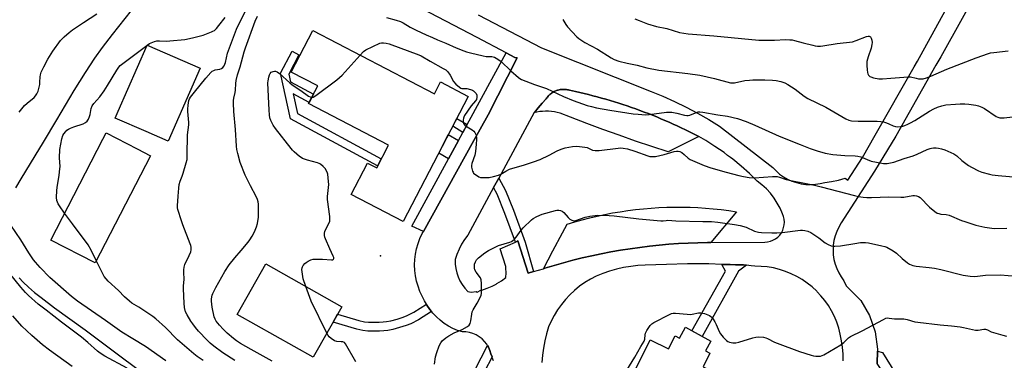
# Model space of a CAD drawing. Units: inches. Extents: x 1225766 to 1231766, y 521456 to 525457.
# Drawn here: x 1227873 to 1228355, y 523382 to 523550 of the extents above; entities that cross this region are included whole.
import ezdxf

# ---------------------------------------------------------------- set-up
doc = ezdxf.new("R2010")
doc.units = ezdxf.units.IN
doc.header["$MEASUREMENT"] = 0
for name, color, linetype in [('BLDG-Footprint', 5, 'Continuous'), ('ELEV-Spot Elevation', 7, 'Continuous'), ('NTRL-Farm Land', 3, 'Continuous'), ('TRANS-Non Street Sidewalk', 7, 'Continuous'), ('TRANS-Parking Lot', 4, 'Continuous'), ('TRANS-Road', 130, 'Continuous'), ('TRANS-Street Sidewalk', 7, 'Continuous'), ('Undefined', 1, 'Continuous')]:
    doc.layers.add(name, color=color, linetype=linetype)

msp = doc.modelspace()

# ---------------------------------------------------------------- linework, layer by layer
at = {"layer": 'BLDG-Footprint'}
for points, elevation in [([(1228016.27, 523544.21), (1228075.76, 523513.22), (1228078.78, 523519.01), (1228092.35, 523511.94), (1228060.39, 523450.61), (1228035.02, 523463.83), (1228043.05, 523479.25), (1228047.5, 523476.94), (1228053.27, 523488.01), (1228014.16, 523508.39), (1228018.68, 523517.07), (1228005.66, 523523.85)], 402.86), ([(1227961.03, 523525.7), (1227945.44, 523489.95), (1227934.54, 523494.7), (1227919.45, 523501.29), (1227920.9, 523504.61), (1227935.04, 523537.04)], 397.6), ([(1227936.69, 523482.85), (1227909.56, 523430.28), (1227887.87, 523441.47), (1227913.39, 523490.94), (1227914.99, 523494.04), (1227930.25, 523486.17)], 397.4), ([(1228030.41, 523408.77), (1228016.47, 523384.01), (1227979.23, 523404.97), (1227993.17, 523429.73)], 402.27), ([(1228198.79, 523398.73), (1228211.13, 523391.9), (1228208.48, 523387.11), (1228210.75, 523385.98), (1228207.44, 523379.3), (1228214.61, 523375.74), (1228208.53, 523363.48), (1228232.28, 523351.7), (1228221.67, 523330.32), (1228181.81, 523350.09), (1228180.04, 523346.51), (1228165.74, 523353.6), (1228168.55, 523359.26), (1228165.61, 523360.72), (1228181.43, 523392.61), (1228190.48, 523388.13), (1228193.62, 523394.48), (1228195.83, 523393.39)], 406.7)]:
    msp.add_lwpolyline(points, close=True, dxfattribs=dict(at, elevation=elevation))
at = {"layer": 'ELEV-Spot Elevation'}
msp.add_point((1228049.29, 523433.78, 402.89), dxfattribs=at)
at = {"layer": 'NTRL-Farm Land'}
for points in [[(1227933.4, 523562.11), (1227917.89, 523542.2), (1227913.09, 523535.83), (1227909.37, 523530.68), (1227904.67, 523523.62), (1227899.21, 523514.85), (1227890.65, 523500.48), (1227884.18, 523489.51), (1227880.14, 523482.82), (1227873.16, 523471.48), (1227870.65, 523467.12)], [(1227872.44, 523422.87), (1227874.38, 523420.83), (1227877.03, 523418.32), (1227879.97, 523415.78), (1227883.12, 523413.22), (1227889.78, 523408.16), (1227904.67, 523397.39), (1227923.64, 523383.2), (1227936.16, 523373.96)]]:
    msp.add_lwpolyline(points, dxfattribs=at)
at = {"layer": 'TRANS-Non Street Sidewalk'}
for points in [[(1228005.26, 523519.03), (1228016.58, 523513.04), (1228014.45, 523508.94), (1228006.57, 523513.11), (1228008.71, 523503.46), (1228049.75, 523481.26), (1228047.98, 523477.86), (1228005.36, 523500.93), (1228000.38, 523523.38), (1228006.08, 523534.03), (1228009.45, 523532.23), (1228004.42, 523522.82)], [(1228091.82, 523498.06), (1228089.75, 523494.26), (1228084.72, 523497.29), (1228086.72, 523501.13)], [(1228087.58, 523490.28), (1228082.72, 523481.35), (1228077.87, 523484.15), (1228082.57, 523493.17)], [(1228124.33, 523426.02), (1228121.76, 523425.29), (1228116.7, 523441.05), (1228115.47, 523440.5), (1228110.33, 523454.48), (1228106.55, 523463.9), (1228104.77, 523467.17), (1228107.31, 523471.86), (1228110.6, 523465.81), (1228114.51, 523456.08), (1228120.23, 523440.5)], [(1228228.68, 523429.18), (1228224.78, 523426.19), (1228206.92, 523394.23), (1228201.91, 523397), (1228218.28, 523426.28), (1228216.56, 523429.55), (1228220.55, 523429.43), (1228223.28, 523429.29), (1228227.24, 523429.37)], [(1228074.35, 523406.39), (1228067.91, 523402.39), (1228064.22, 523400.43), (1228061.99, 523399.55), (1228058.71, 523398.52), (1228055.35, 523397.66), (1228052.94, 523397.18), (1228051.07, 523396.96), (1228048.88, 523396.84), (1228046.07, 523396.79), (1228043.21, 523396.85), (1228040.79, 523397.13), (1228037.72, 523397.81), (1228026.19, 523401.27), (1228028.38, 523405.17), (1228038.83, 523402.03), (1228041.52, 523401.44), (1228043.51, 523401.21), (1228046.07, 523401.15), (1228048.72, 523401.2), (1228050.7, 523401.32), (1228052.26, 523401.5), (1228054.38, 523401.92), (1228057.51, 523402.72), (1228060.53, 523403.67), (1228062.38, 523404.4), (1228065.73, 523406.18), (1228071.83, 523409.96), (1228072.09, 523409.51), (1228073.48, 523407.46)], [(1228104.02, 523384.2), (1228096.6, 523369.84), (1228090.88, 523358.65), (1228092.51, 523357.86), (1228089.24, 523351.12), (1228083.42, 523353.94), (1228092.6, 523371.9), (1228101.8, 523389.71), (1228102.28, 523388.88), (1228102.95, 523387.28), (1228103.41, 523385.59)]]:
    msp.add_lwpolyline(points, close=True, dxfattribs=at)
at = {"layer": 'TRANS-Parking Lot'}
for points in [[(1228205.28, 523492.2), (1228190.31, 523484.65), (1228182.27, 523487.31), (1228174.26, 523490.04), (1228166.28, 523492.85), (1228158.32, 523495.73), (1228150.4, 523498.69), (1228142.5, 523501.73), (1228137.36, 523503.75), (1228135.95, 523504.09), (1228134.53, 523504.35), (1228133.1, 523504.53), (1228131.66, 523504.63), (1228130.21, 523504.65), (1228128.77, 523504.59), (1228127.33, 523504.45), (1228125.9, 523504.24), (1228124.7, 523503.99), (1228124.72, 523504.02), (1228126.57, 523506.3), (1228126.6, 523506.33), (1228128.51, 523508.56), (1228128.53, 523508.59), (1228130.51, 523510.77), (1228130.53, 523510.8), (1228130.86, 523511.25), (1228131.13, 523511.61), (1228131.42, 523511.95), (1228131.72, 523512.28), (1228132.05, 523512.6), (1228132.37, 523512.9), (1228132.72, 523513.18), (1228133.16, 523513.53), (1228133.59, 523513.8), (1228133.96, 523514.03), (1228134.36, 523514.24), (1228134.76, 523514.45), (1228135.18, 523514.62), (1228135.59, 523514.78), (1228136.02, 523514.92), (1228136.45, 523515.05), (1228136.89, 523515.14), (1228137.33, 523515.23), (1228137.77, 523515.29), (1228138.22, 523515.34), (1228138.67, 523515.36), (1228139.11, 523515.37), (1228139.56, 523515.35), (1228140.06, 523515.31), (1228140.55, 523515.24), (1228140.99, 523515.17), (1228141.42, 523515.06), (1228141.9, 523514.94), (1228144.81, 523514.31), (1228146.96, 523513.82), (1228149.09, 523513.32), (1228151.24, 523512.8), (1228153.37, 523512.25), (1228155.49, 523511.7), (1228157.62, 523511.11), (1228159.73, 523510.51), (1228161.84, 523509.89), (1228163.95, 523509.25), (1228166.05, 523508.59), (1228168.14, 523507.92), (1228170.23, 523507.22), (1228172.3, 523506.51), (1228174.39, 523505.77), (1228176.45, 523505.03), (1228178.5, 523504.25), (1228180.57, 523503.46), (1228182.6, 523502.65), (1228184.64, 523501.83), (1228186.68, 523500.98), (1228188.69, 523500.12), (1228190.72, 523499.23), (1228192.72, 523498.34), (1228194.72, 523497.41), (1228196.7, 523496.48), (1228198.69, 523495.52), (1228200.67, 523494.55), (1228202.62, 523493.56)], [(1228211.16, 523440.3), (1228209.58, 523440.29), (1228204.81, 523440.18), (1228200.04, 523439.99), (1228195.28, 523439.72), (1228190.53, 523439.37), (1228185.78, 523438.94), (1228181.04, 523438.43), (1228176.31, 523437.85), (1228171.58, 523437.18), (1228166.87, 523436.44), (1228162.18, 523435.61), (1228157.5, 523434.71), (1228152.83, 523433.72), (1228148.18, 523432.67), (1228143.55, 523431.53), (1228138.94, 523430.31), (1228134.35, 523429.02), (1228129.78, 523427.65), (1228129.18, 523427.39), (1228133.79, 523436.19), (1228138.48, 523444.95), (1228140.83, 523449.28), (1228144.48, 523450.38), (1228148.15, 523451.41), (1228151.84, 523452.36), (1228155.55, 523453.23), (1228159.28, 523454.02), (1228163.02, 523454.74), (1228166.78, 523455.37), (1228170.55, 523455.93), (1228174.33, 523456.4), (1228178.13, 523456.8), (1228181.92, 523457.12), (1228185.73, 523457.36), (1228189.54, 523457.52), (1228193.35, 523457.6), (1228197.16, 523457.6), (1228200.97, 523457.52), (1228204.78, 523457.35), (1228208.58, 523457.11), (1228212.38, 523456.79), (1228216.17, 523456.39), (1228219.95, 523455.91), (1228223.73, 523455.35)]]:
    msp.add_lwpolyline(points, close=True, dxfattribs=at)
at = {"layer": 'TRANS-Road'}
for points in [[(1228355.16, 523587.95, 0), (1228323.75, 523531.37, 0), (1228321.43, 523527.18, 0), (1228301.7, 523492.38, 0), (1228291.36, 523475.28, 0), (1228275.02, 523449.85, 0), (1228273.82, 523447.85, 0), (1228272.82, 523445.73, 0), (1228272.04, 523443.53, 0), (1228271.47, 523441.26, 0), (1228271.13, 523438.95, 0), (1228271.01, 523436.62, 0), (1228271.12, 523434.28, 0), (1228271.46, 523431.97, 0), (1228272.02, 523429.7, 0), (1228272.8, 523427.5, 0), (1228273.79, 523425.38, 0), (1228274.98, 523423.37, 0), (1228276.36, 523421.49, 0), (1228276.64, 523420.7, 0), (1228277.58, 523418.93, 0), (1228284.64, 523411.88, 0), (1228288.84, 523404.45, 0), (1228291.61, 523396.38, 0), (1228292.85, 523387.93, 0), (1228292.81, 523387.04, 0), (1228292.57, 523380.98, 0)], [(1228104.64, 523382.23, 0), (1228104.12, 523383.95, 0), (1228104.02, 523384.2, 0), (1228103.41, 523385.59, 0), (1228102.95, 523387.28, 0), (1228102.28, 523388.88, 0), (1228101.8, 523389.71, 0), (1228101.4, 523390.39, 0), (1228100.35, 523391.78, 0), (1228099.12, 523393.02, 0), (1228097.74, 523394.08, 0), (1228096.24, 523394.97, 0), (1228094.63, 523395.65, 0), (1228092.96, 523396.13, 0), (1228091.23, 523396.38, 0), (1228089.49, 523396.41, 0), (1228087.14, 523397.19, 0), (1228084.86, 523398.15, 0), (1228082.67, 523399.3, 0), (1228080.58, 523400.62, 0), (1228078.6, 523402.11, 0), (1228076.75, 523403.75, 0), (1228075.04, 523405.54, 0), (1228074.35, 523406.39, 0), (1228073.48, 523407.46, 0), (1228072.09, 523409.51, 0), (1228071.83, 523409.96, 0), (1228070.86, 523411.66, 0), (1228069.81, 523413.9, 0), (1228068.68, 523416.31, 0), (1228067.74, 523418.79, 0), (1228067, 523421.35, 0), (1228066.63, 523423.18, 0), (1228066.48, 523423.96, 0), (1228066.15, 523426.6, 0), (1228066.05, 523429.26, 0), (1228066.15, 523431.92, 0), (1228066.48, 523434.56, 0), (1228067, 523437.17, 0), (1228067.74, 523439.72, 0), (1228068.68, 523442.21, 0), (1228069.81, 523444.62, 0), (1228070.35, 523445.58, 0), (1228095.06, 523490.25, 0), (1228102.03, 523502.84, 0), (1228116.33, 523530.83, 0), (1228115.15, 523531.05, 0), (1228110.99, 523533.24, 0), (1228096.73, 523540.72, 0), (1228027.57, 523577.02, 0)], [(1228097.16, 523551.91, 0), (1228128.26, 523535.74, 0), (1228181.88, 523514.34, 0), (1228187.7, 523511.97, 0), (1228193.44, 523509.4, 0), (1228199.09, 523506.65, 0), (1228204.66, 523503.72, 0), (1228210.12, 523500.6, 0), (1228215.48, 523497.32, 0), (1228241.48, 523477.06, 0), (1228243.09, 523475.37, 0), (1228244.86, 523473.84, 0), (1228246.76, 523472.49, 0), (1228248.78, 523471.33, 0), (1228250.91, 523470.36, 0), (1228253.13, 523469.61, 0), (1228255.4, 523469.07, 0), (1228257.71, 523468.76, 0), (1228260.05, 523468.66, 0), (1228262.38, 523468.8, 0), (1228264.69, 523469.15, 0), (1228266.95, 523469.73, 0), (1228270.31, 523470.2, 0), (1228273.64, 523470.88, 0), (1228276.92, 523471.77, 0), (1228278.3, 523470.85, 0), (1228285.43, 523482.01, 0), (1228291.67, 523492.94, 0), (1228310.74, 523526.36, 0), (1228312.35, 523529.19, 0), (1228331.34, 523563.81, 0)], [(1228276.03, 523382.3, 0), (1228275.98, 523385.58, 0), (1228275.72, 523388.86, 0), (1228275.24, 523392.1, 0), (1228274.56, 523395.32, 0), (1228273.81, 523398.27, 0), (1228272.85, 523401.16, 0), (1228271.68, 523403.98, 0), (1228270.31, 523406.7, 0), (1228268.75, 523409.32, 0), (1228267.01, 523411.81, 0), (1228265.09, 523414.18, 0), (1228263.28, 523416.11, 0), (1228263, 523416.4, 0), (1228260.76, 523418.47, 0), (1228258.38, 523420.37, 0), (1228255.87, 523422.09, 0), (1228253.23, 523423.62, 0), (1228250.5, 523424.97, 0), (1228247.68, 523426.11, 0), (1228244.77, 523427.04, 0), (1228241.82, 523427.77, 0), (1228238.81, 523428.28, 0), (1228235.78, 523428.57, 0), (1228232.73, 523428.64, 0), (1228230.93, 523428.88, 0), (1228228.68, 523429.18, 0), (1228227.24, 523429.37, 0), (1228223.28, 523429.29, 0), (1228220.55, 523429.43, 0), (1228216.56, 523429.55, 0), (1228210.16, 523429.73, 0), (1228199.77, 523429.77, 0), (1228189.38, 523429.55, 0), (1228179, 523429.09, 0), (1228175.46, 523428.93, 0), (1228171.94, 523428.57, 0), (1228168.45, 523428.01, 0), (1228164.99, 523427.25, 0), (1228161.58, 523426.29, 0), (1228158.23, 523425.14, 0), (1228154.96, 523423.79, 0), (1228152.16, 523422.3, 0), (1228149.47, 523420.63, 0), (1228146.89, 523418.78, 0), (1228144.45, 523416.76, 0), (1228142.14, 523414.59, 0), (1228139.98, 523412.27, 0), (1228137.98, 523409.81, 0), (1228136.14, 523407.23, 0), (1228134.48, 523404.53, 0), (1228133, 523401.72, 0), (1228131.72, 523398.83, 0), (1228130.65, 523395.44, 0), (1228129.79, 523391.99, 0), (1228129.13, 523388.5, 0), (1228128.67, 523384.98, 0), (1228128.42, 523381.44, 0)]]:
    msp.add_polyline3d(points, dxfattribs=at)
msp.add_polyline3d([(1228205.28, 523492.2, 0), (1228202.62, 523493.56, 0), (1228200.67, 523494.55, 0), (1228198.69, 523495.52, 0), (1228196.7, 523496.48, 0), (1228194.72, 523497.41, 0), (1228192.72, 523498.34, 0), (1228190.72, 523499.23, 0), (1228188.69, 523500.12, 0), (1228186.68, 523500.98, 0), (1228184.64, 523501.83, 0), (1228182.6, 523502.65, 0), (1228180.57, 523503.46, 0), (1228178.5, 523504.25, 0), (1228176.45, 523505.03, 0), (1228174.39, 523505.77, 0), (1228172.3, 523506.51, 0), (1228170.23, 523507.22, 0), (1228168.14, 523507.92, 0), (1228166.05, 523508.59, 0), (1228163.95, 523509.25, 0), (1228161.84, 523509.89, 0), (1228159.73, 523510.51, 0), (1228157.62, 523511.11, 0), (1228155.49, 523511.7, 0), (1228153.37, 523512.25, 0), (1228151.24, 523512.8, 0), (1228149.09, 523513.32, 0), (1228146.96, 523513.82, 0), (1228144.81, 523514.31, 0), (1228141.9, 523514.94, 0), (1228141.42, 523515.06, 0), (1228140.99, 523515.17, 0), (1228140.55, 523515.24, 0), (1228140.06, 523515.31, 0), (1228139.56, 523515.35, 0), (1228139.11, 523515.37, 0), (1228138.67, 523515.36, 0), (1228138.22, 523515.34, 0), (1228137.77, 523515.29, 0), (1228137.33, 523515.23, 0), (1228136.89, 523515.14, 0), (1228136.45, 523515.05, 0), (1228136.02, 523514.92, 0), (1228135.59, 523514.78, 0), (1228135.18, 523514.62, 0), (1228134.76, 523514.45, 0), (1228134.36, 523514.24, 0), (1228133.96, 523514.03, 0), (1228133.59, 523513.8, 0), (1228133.16, 523513.53, 0), (1228132.72, 523513.18, 0), (1228132.37, 523512.9, 0), (1228132.05, 523512.6, 0), (1228131.72, 523512.28, 0), (1228131.42, 523511.95, 0), (1228131.13, 523511.61, 0), (1228130.86, 523511.25, 0), (1228130.53, 523510.8, 0), (1228130.51, 523510.77, 0), (1228128.53, 523508.59, 0), (1228128.51, 523508.56, 0), (1228126.6, 523506.33, 0), (1228126.57, 523506.3, 0), (1228124.72, 523504.02, 0), (1228124.7, 523503.99, 0), (1228107.31, 523471.86, 0), (1228104.77, 523467.17, 0), (1228092.19, 523443.93, 0), (1228090.56, 523441.73, 0), (1228089.12, 523439.41, 0), (1228087.87, 523436.98, 0), (1228086.82, 523434.45, 0), (1228085.98, 523431.85, 0), (1228086, 523429.7, 0), (1228086.25, 523427.57, 0), (1228086.71, 523425.47, 0), (1228087.39, 523423.44, 0), (1228088.28, 523421.49, 0), (1228089.36, 523419.63, 0), (1228090.64, 523417.9, 0), (1228092.08, 523416.31, 0), (1228093.81, 523415.87, 0), (1228096.28, 523416.28, 0), (1228096.65, 523415.95, 0), (1228098.47, 523416.82, 0), (1228099.04, 523416.96, 0), (1228101.58, 523417.81, 0), (1228104.04, 523418.85, 0), (1228106.02, 523419.88, 0), (1228106.42, 523420.09, 0), (1228108.68, 523421.51, 0), (1228110.83, 523423.1, 0), (1228110.95, 523425.39, 0), (1228110.82, 523427.68, 0), (1228110.72, 523428.51, 0), (1228107.96, 523437.14, 0), (1228115.47, 523440.5, 0), (1228116.7, 523441.05, 0), (1228121.76, 523425.29, 0), (1228124.33, 523426.02, 0), (1228129.18, 523427.39, 0), (1228129.78, 523427.65, 0), (1228134.35, 523429.02, 0), (1228138.94, 523430.31, 0), (1228143.55, 523431.53, 0), (1228148.18, 523432.67, 0), (1228152.83, 523433.72, 0), (1228157.5, 523434.71, 0), (1228162.18, 523435.61, 0), (1228166.87, 523436.44, 0), (1228171.58, 523437.18, 0), (1228176.31, 523437.85, 0), (1228181.04, 523438.43, 0), (1228185.78, 523438.94, 0), (1228190.53, 523439.37, 0), (1228195.28, 523439.72, 0), (1228200.04, 523439.99, 0), (1228204.81, 523440.18, 0), (1228209.58, 523440.29, 0), (1228211.16, 523440.3, 0), (1228237.57, 523440.48, 0), (1228238.95, 523440.58, 0), (1228240.31, 523440.88, 0), (1228241.61, 523441.38, 0), (1228242.83, 523442.06, 0), (1228243.93, 523442.9, 0), (1228244.9, 523443.89, 0), (1228245.72, 523445.02, 0), (1228246.37, 523446.25, 0), (1228246.83, 523447.56, 0), (1228247.1, 523448.93, 0), (1228247.17, 523450.31, 0), (1228247.04, 523451.7, 0), (1228246.72, 523453.05, 0), (1228246.2, 523454.34, 0), (1228245.06, 523457.03, 0), (1228243.7, 523459.62, 0), (1228242.12, 523462.07, 0), (1228240.34, 523464.38, 0), (1228238.36, 523466.53, 0), (1228236.2, 523468.5, 0), (1228233.88, 523470.28, 0), (1228230.05, 523474.05, 0), (1228226.05, 523477.65, 0), (1228221.9, 523481.08, 0), (1228220.82, 523481.91, 0), (1228219.36, 523483.01, 0), (1228217.62, 523484.33, 0), (1228213.19, 523487.4, 0), (1228208.64, 523490.27, 0)], close=True, dxfattribs=at)
at = {"layer": 'TRANS-Street Sidewalk'}
msp.add_lwpolyline([(1228070.35, 523445.58), (1228064.73, 523448.33), (1228082.72, 523481.35), (1228087.58, 523490.28), (1228089.75, 523494.26), (1228091.82, 523498.06), (1228110.99, 523533.24), (1228115.15, 523531.05), (1228116.33, 523530.83), (1228102.03, 523502.84), (1228095.06, 523490.25)], close=True, dxfattribs=at)
msp.add_polyline3d([(1228357.87, 523325.48, 0), (1228334.06, 523338.13, 0), (1228316.68, 523349.98, 0), (1228313.74, 523352.36, 0), (1228310.98, 523354.94, 0), (1228308.41, 523357.71, 0), (1228306.04, 523360.66, 0), (1228303.89, 523363.76, 0), (1228301.96, 523367.01, 0), (1228292.57, 523380.98, 0), (1228292.81, 523387.04, 0), (1228295.17, 523386.34, 0), (1228306.73, 523367.93, 0), (1228315.19, 523357.46, 0), (1228327.96, 523347.74, 0), (1228351.95, 523334.05, 0), (1228389.11, 523316.62, 0)], dxfattribs=at)
at = {"layer": 'Undefined'}
msp.add_line((1227935, 523536.94, 396), (1227935.09, 523537.02, 396), dxfattribs=at)
for points, elevation in [([(1227978.07, 523382.39), (1227972.13, 523386.23), (1227967.73, 523389.4), (1227965.93, 523390.87), (1227964.4, 523392.34), (1227960.29, 523396.79), (1227958.81, 523398.52), (1227957.44, 523400.3), (1227956.5, 523401.75), (1227954.66, 523404.77), (1227953.94, 523406.32), (1227953.33, 523408.46), (1227953.14, 523410.48), (1227952.9, 523417.52), (1227952.93, 523418.96), (1227953.18, 523422.16), (1227953, 523425.74), (1227953, 523426.93), (1227953.2, 523428.1), (1227953.61, 523429.53), (1227955.67, 523433.83), (1227956.41, 523435.66), (1227956.62, 523436.7), (1227956.66, 523438.01), (1227956.5, 523438.84), (1227956.22, 523439.69), (1227952.53, 523448.87), (1227951.82, 523450.83), (1227950.13, 523456.47), (1227949.97, 523457.32), (1227949.93, 523458.18), (1227950.3, 523462.91), (1227950.52, 523466.99), (1227950.77, 523468.7), (1227951.22, 523470.36), (1227952.25, 523472.86), (1227952.72, 523474.25), (1227954.26, 523479.31), (1227954.64, 523481.01), (1227954.74, 523483.03), (1227954.9, 523493.03), (1227955.42, 523497.94), (1227955.48, 523499.1), (1227955.39, 523500.86), (1227955, 523504.43), (1227954.94, 523505.61), (1227955.12, 523507.64), (1227955.49, 523509.92), (1227955.74, 523510.73), (1227956.29, 523511.6), (1227958.29, 523513.91), (1227963.78, 523520.89), (1227966.32, 523523.69), (1227966.95, 523524.26), (1227967.66, 523524.68), (1227968.45, 523524.91), (1227970.67, 523525.33), (1227971.55, 523525.64), (1227972.16, 523526.1), (1227972.8, 523526.92), (1227973.4, 523528.55), (1227974.44, 523533.08), (1227978.85, 523544.89), (1227979.95, 523547.42), (1227985.05, 523557.35)], 398), ([(1227872.32, 523504.2), (1227875.06, 523507.46), (1227876.27, 523508.58), (1227879.7, 523511.38), (1227880.47, 523512.23), (1227881.12, 523513.16), (1227881.66, 523514.52), (1227882.45, 523517.71), (1227882.59, 523518.89), (1227882.65, 523521.56), (1227882.78, 523522.42), (1227883.24, 523523.77), (1227884.4, 523526.4), (1227886.47, 523530.12), (1227888.95, 523534.08), (1227892.66, 523539.3), (1227893.54, 523540.3), (1227894.41, 523541.12), (1227896.91, 523543.25), (1227898.57, 523544.49), (1227903.91, 523548.19), (1227910.43, 523552.42)], 394), ([(1227935.09, 523537.02), (1227936.22, 523537.8), (1227936.99, 523538.2), (1227938.63, 523538.83), (1227939.76, 523539.11), (1227941.18, 523539.17), (1227944.74, 523539.03), (1227946.16, 523539.1), (1227953.53, 523539.88), (1227957.29, 523540.57), (1227960.62, 523541.42), (1227962.51, 523541.99), (1227966.53, 523543.5), (1227967.31, 523543.86), (1227968.02, 523544.31), (1227969.1, 523545.26), (1227970.24, 523546.63), (1227973.25, 523550.54)], 396), ([(1227996.25, 523382.15), (1227986.03, 523387.75), (1227980.79, 523390.81), (1227978.9, 523392.03), (1227977.39, 523393.15), (1227974.31, 523395.81), (1227972.23, 523397.82), (1227970.5, 523399.76), (1227968.96, 523401.71), (1227968.39, 523402.69), (1227967.95, 523403.75), (1227966.94, 523408.61), (1227966.61, 523411.57), (1227966.64, 523412.45), (1227966.8, 523413.61), (1227967, 523414.46), (1227967.31, 523415.28), (1227968.72, 523418.16), (1227973.06, 523425.98), (1227975.21, 523429.25), (1227977.99, 523432.76), (1227981.06, 523436.27), (1227984.58, 523440.46), (1227985.44, 523441.64), (1227986.53, 523443.4), (1227987.71, 523445.46), (1227988.67, 523447.89), (1227989.08, 523449.57), (1227989.56, 523452.7), (1227989.62, 523454.42), (1227989.57, 523459.05), (1227989.45, 523460.19), (1227989.17, 523461.29), (1227988.5, 523462.89), (1227985.63, 523468.08), (1227983.07, 523473.24), (1227980.62, 523479.58), (1227979.44, 523483.87), (1227978.98, 523485.88), (1227978.79, 523487.55), (1227978.29, 523495.75), (1227977.5, 523504.5), (1227977.36, 523508.64), (1227977.37, 523509.83), (1227977.48, 523510.97), (1227978.21, 523513.89), (1227978.38, 523514.9), (1227978.44, 523518.17), (1227978.66, 523519.75), (1227979.41, 523522.45), (1227980.69, 523526.41), (1227982.63, 523533.84), (1227983.21, 523535.79), (1227987.94, 523548.74), (1227989.08, 523551.34)], 400), ([(1228052.34, 523550.58), (1228056.97, 523549.3), (1228059.1, 523548.58), (1228060.39, 523547.97), (1228063.86, 523545.86), (1228066.76, 523544.4), (1228071.7, 523542.16), (1228074.9, 523540.83), (1228077.33, 523539.65), (1228081.36, 523537.98), (1228086.38, 523535.72), (1228090.17, 523534.26), (1228091.55, 523533.78), (1228093.53, 523533.23), (1228099.7, 523531.75), (1228101.12, 523531.53), (1228103.84, 523531.48), (1228104.63, 523531.34), (1228105.14, 523531.16), (1228106.86, 523530.2), (1228108.49, 523529.09), (1228113.13, 523524.52), (1228116.9, 523521.21), (1228117.6, 523520.68), (1228118.35, 523520.25), (1228124.86, 523517.69), (1228130.62, 523515.78), (1228139.08, 523511.81), (1228143.79, 523509.85), (1228150.6, 523507.51), (1228152.79, 523506.89), (1228155.12, 523506.37), (1228161.69, 523505.14), (1228173.18, 523503.39), (1228175.49, 523503.14), (1228179.2, 523502.95), (1228180.93, 523502.97), (1228189.48, 523504.12), (1228190.95, 523504.24), (1228192.13, 523504.15), (1228194.49, 523503.77), (1228198.32, 523502.66), (1228199.41, 523502.5), (1228200.13, 523502.59), (1228200.85, 523502.79), (1228204.4, 523504.2), (1228204.96, 523504.34), (1228205.78, 523504.39), (1228207.24, 523504.23), (1228214.62, 523502.94), (1228219.38, 523502.26), (1228224.29, 523501.07), (1228228.4, 523499.61), (1228232.65, 523497.88), (1228244.6, 523492.4), (1228254.84, 523488.4), (1228259.81, 523486.35), (1228263.2, 523485.22), (1228267.23, 523484.05), (1228270.97, 523483.36), (1228276.78, 523482.94), (1228281.78, 523482.77), (1228283.19, 523482.6), (1228284.55, 523482.2), (1228289.72, 523480.2), (1228292.29, 523479.61), (1228295.74, 523478.97), (1228296.6, 523478.94), (1228297.45, 523479.03), (1228300.84, 523479.74), (1228305.87, 523481.44), (1228310.31, 523482.81), (1228312.14, 523483.52), (1228317.2, 523485.93), (1228318.52, 523486.41), (1228319.3, 523486.61), (1228320.14, 523486.7), (1228321.59, 523486.71), (1228322.75, 523486.61), (1228324.16, 523486.28), (1228325.82, 523485.75), (1228330.18, 523483.69), (1228331.57, 523482.73), (1228334.06, 523480.41), (1228337.3, 523478.04), (1228338.79, 523477.14), (1228342.23, 523475.44), (1228343.88, 523474.79), (1228347.6, 523473.72), (1228349.03, 523473.44), (1228351.89, 523473.09), (1228361.12, 523472.3)], 400), ([(1228138.72, 523549.59), (1228140.11, 523547.12), (1228141, 523545.97), (1228145.47, 523541.13), (1228146.47, 523540.33), (1228149.47, 523538.41), (1228155.72, 523535.06), (1228162.29, 523530.82), (1228163.81, 523530.06), (1228166.17, 523529.2), (1228170.22, 523528.21), (1228175.05, 523527.26), (1228179.85, 523525.92), (1228185.7, 523524.75), (1228199.82, 523523.13), (1228205.84, 523522.25), (1228212.92, 523520.73), (1228220.76, 523518.6), (1228221.87, 523518.52), (1228222.72, 523518.6), (1228227.82, 523519.65), (1228230.03, 523519.93), (1228231.73, 523520.05), (1228237.66, 523520.06), (1228241.41, 523519.87), (1228243.13, 523519.68), (1228245.41, 523519.17), (1228247.36, 523518.58), (1228248.92, 523517.73), (1228252.43, 523515.49), (1228256.89, 523512.06), (1228258.63, 523510.94), (1228267.41, 523506.62), (1228277.36, 523500.87), (1228278.69, 523500.32), (1228280.09, 523500.01), (1228283.29, 523499.78), (1228292.6, 523499.72), (1228294.36, 523499.6), (1228295.8, 523499.37), (1228297.12, 523499), (1228298.42, 523498.5), (1228300.5, 523497.48), (1228301.59, 523497.1), (1228302.7, 523496.98), (1228304.07, 523497.14), (1228305.16, 523497.36), (1228306.19, 523497.68), (1228307.69, 523498.28), (1228308.93, 523498.91), (1228311.13, 523500.14), (1228318.3, 523504.68), (1228320.36, 523505.79), (1228322.23, 523506.65), (1228324.36, 523507.3), (1228326.28, 523507.72), (1228330.95, 523508.14), (1228333.26, 523508.26), (1228335.53, 523508.28), (1228337.52, 523508.13), (1228340.93, 523507.68), (1228342.32, 523507.3), (1228343.93, 523506.65), (1228345.21, 523505.98), (1228350.92, 523502.1), (1228351.68, 523501.74), (1228352.79, 523501.44), (1228353.65, 523501.33), (1228354.8, 523501.38), (1228358.84, 523501.91)], 398), ([(1228173.96, 523550.02), (1228176.07, 523549.11), (1228180.2, 523547.54), (1228184.61, 523546.15), (1228189.61, 523545.17), (1228195.81, 523543.3), (1228200, 523542.53), (1228212.67, 523541.57), (1228234.65, 523539.57), (1228242.3, 523539.45), (1228247.72, 523539.79), (1228249.93, 523539.72), (1228251.03, 523539.58), (1228252.14, 523539.33), (1228256.33, 523538.16), (1228261.11, 523536.98), (1228262.23, 523536.74), (1228263.38, 523536.62), (1228264.81, 523536.59), (1228265.97, 523536.66), (1228273.05, 523537.9), (1228280.52, 523538.72), (1228282.41, 523539.29), (1228287.43, 523541.26), (1228288.21, 523541.44), (1228288.69, 523541.42), (1228289.31, 523541.13), (1228289.73, 523540.52), (1228290.07, 523539.5), (1228290.15, 523538.41), (1228290.03, 523537.3), (1228289.69, 523535.65), (1228288.16, 523531.33), (1228287.61, 523529.06), (1228287.53, 523528.19), (1228287.54, 523527.03), (1228287.67, 523524.99), (1228287.84, 523523.56), (1228288, 523523.03), (1228288.43, 523522.32), (1228289.01, 523521.72), (1228289.48, 523521.43), (1228290.87, 523520.99), (1228293.49, 523520.53), (1228295.25, 523520.54), (1228299.36, 523520.8), (1228307.83, 523521.53), (1228308.97, 523521.44), (1228311.77, 523520.78), (1228312.9, 523520.59), (1228314.31, 523520.49), (1228315.13, 523520.6), (1228316.75, 523521.09), (1228318.89, 523521.87), (1228326.77, 523525.23), (1228341.14, 523530.75), (1228347.13, 523532.94), (1228348.2, 523533.21), (1228349.8, 523533.46), (1228356.84, 523534.24)], 396), ([(1228039.33, 523532.2), (1228041.05, 523533.88), (1228042.18, 523534.7), (1228049.11, 523537.97), (1228049.93, 523538.2), (1228050.77, 523538.24), (1228052.19, 523538.09), (1228053.59, 523537.76), (1228068.07, 523532.35), (1228069.28, 523531.74), (1228073.65, 523529.21), (1228080.1, 523525.65), (1228081.34, 523524.87), (1228082.39, 523523.9), (1228083.47, 523522.3), (1228085.1, 523519.22), (1228086.29, 523517.94), (1228088.04, 523516.39), (1228088.74, 523515.95), (1228089.23, 523515.79), (1228091.67, 523515.71), (1228093.41, 523515.34), (1228094.51, 523514.93), (1228095, 523514.62), (1228095.43, 523514.23), (1228096.16, 523513.31), (1228096.52, 523512.55), (1228096.57, 523511.46), (1228096.32, 523510.39), (1228095.91, 523509.68), (1228093.83, 523507.36), (1228090.53, 523502.58), (1228090.17, 523501.81), (1228090.03, 523501.29), (1228089.91, 523500.21), (1228089.92, 523499.4), (1228090.08, 523498.66), (1228090.7, 523497.85), (1228091.77, 523497), (1228094.21, 523495.51), (1228095.11, 523494.86), (1228095.64, 523494.26), (1228096.07, 523493.24), (1228096.37, 523491.85), (1228096.41, 523490.75), (1228096.29, 523488.5), (1228095.92, 523484.92), (1228095.57, 523483.17), (1228094.11, 523478.97), (1228093.97, 523478), (1228094, 523477.19), (1228094.47, 523475.25), (1228094.69, 523474.75), (1228095, 523474.3), (1228095.63, 523473.73), (1228096.82, 523472.91), (1228097.57, 523472.49), (1228098.36, 523472.22), (1228099.77, 523472.11), (1228102.64, 523472.22), (1228104.64, 523472.63), (1228107.17, 523473.3), (1228108.23, 523473.75), (1228110.75, 523475.25), (1228112.59, 523476.16), (1228119.87, 523478.29), (1228124.35, 523479.79), (1228127.5, 523480.96), (1228131.97, 523483.05), (1228135.84, 523485.2), (1228137.9, 523486.1), (1228139.76, 523486.71), (1228143.48, 523487.31), (1228145.52, 523487.44), (1228149.38, 523487.07), (1228150.52, 523486.78), (1228153.17, 523485.57), (1228154.52, 523485.34), (1228156.44, 523485.46), (1228165.84, 523486.55), (1228166.98, 523486.62), (1228168.29, 523486.55), (1228170.3, 523486.15), (1228173.89, 523485.08), (1228180.3, 523482.73), (1228181.33, 523482.5), (1228182.52, 523482.41), (1228183.99, 523482.45), (1228186.19, 523482.86), (1228188.38, 523483.41), (1228193.26, 523484.95), (1228194.36, 523485.12), (1228195.17, 523485.12), (1228196.04, 523484.9), (1228197, 523484.35), (1228198.11, 523483.47), (1228200.1, 523481.55), (1228201.03, 523480.92), (1228207.83, 523478.02), (1228211.1, 523476.96), (1228218.61, 523474.84), (1228224.8, 523473.15), (1228227.08, 523472.65), (1228229.96, 523472.17), (1228232.52, 523471.99), (1228241.34, 523472.65), (1228242.79, 523472.71), (1228243.65, 523472.66), (1228244.76, 523472.38), (1228248.04, 523471.2), (1228249.46, 523470.79), (1228257.84, 523469.25), (1228261.88, 523468.4), (1228265.27, 523467.6), (1228281.54, 523463.3), (1228283.55, 523462.87), (1228285.85, 523462.57), (1228287.59, 523462.41), (1228289.89, 523462.37), (1228298.3, 523462.62), (1228304.18, 523462.42), (1228305.66, 523462.56), (1228310.06, 523463.37), (1228310.92, 523463.39), (1228311.97, 523463.21), (1228312.95, 523462.83), (1228313.65, 523462.32), (1228318.25, 523457.66), (1228320.84, 523455.43), (1228322, 523454.69), (1228322.76, 523454.42), (1228323.8, 523454.17), (1228326.41, 523453.94), (1228327.83, 523453.61), (1228333.98, 523451.12), (1228335.64, 523450.51), (1228340.94, 523448.84), (1228345.34, 523447.73), (1228349.88, 523447.14), (1228356.15, 523447.31)], 402), ([(1227894.67, 523454.67), (1227892.18, 523458.17), (1227891.56, 523459.17), (1227890.9, 523460.91), (1227890.72, 523462.28), (1227890.81, 523465.75), (1227890.93, 523467.2), (1227892.02, 523473.21), (1227892.38, 523476.41), (1227892.4, 523477.56), (1227892.21, 523481.86), (1227892.27, 523485.92), (1227893.31, 523491.12), (1227893.83, 523492.78), (1227894.29, 523493.53), (1227895.21, 523494.69), (1227895.82, 523495.33), (1227896.51, 523495.85), (1227897.56, 523496.35), (1227899.22, 523496.97), (1227903.66, 523498.41), (1227904.9, 523499.11), (1227905.77, 523499.81), (1227906.37, 523500.71), (1227906.86, 523502), (1227907.15, 523503.1), (1227907.68, 523505.99), (1227908.19, 523507.23), (1227909.01, 523508.39), (1227911.83, 523511.78), (1227913.96, 523514.64), (1227915.64, 523517.23), (1227920.17, 523524.73), (1227921.16, 523526.24), (1227921.9, 523527.07), (1227922.52, 523527.6), (1227935, 523536.94)], 396), ([(1228015.77, 523511.47), (1228016.41, 523511.62), (1228017.63, 523512.38), (1228027.9, 523520), (1228029.29, 523521.11), (1228030.53, 523522.39), (1228039.33, 523532.2)], 402), ([(1228012.74, 523418.72), (1228011.48, 523422.37), (1228011.14, 523424.68), (1228010.91, 523427), (1228010.95, 523427.83), (1228011.1, 523428.35), (1228011.51, 523429.06), (1228012.23, 523429.93), (1228012.88, 523430.48), (1228013.91, 523431.08), (1228015.26, 523431.7), (1228016.38, 523432.02), (1228017.87, 523432.11), (1228020.88, 523432.07), (1228025.38, 523431.73), (1228026.1, 523431.84), (1228026.37, 523432.08), (1228026.47, 523432.4), (1228026.44, 523432.83), (1228026.19, 523433.62), (1228024.54, 523437.17), (1228022.39, 523442.11), (1228022.12, 523442.96), (1228021.99, 523443.78), (1228021.98, 523444.89), (1228022.14, 523445.7), (1228022.49, 523446.49), (1228024.14, 523449.61), (1228024.48, 523450.7), (1228024.6, 523451.54), (1228024.51, 523452.99), (1228023.44, 523461.39), (1228023.48, 523462.84), (1228024, 523468.67), (1228023.92, 523470.16), (1228023.53, 523473.72), (1228023.21, 523474.83), (1228022.21, 523476.48), (1228021.35, 523477.57), (1228020.06, 523478.61), (1228019.35, 523479.02), (1228018.56, 523479.32), (1228013.61, 523480.63), (1228011.17, 523481.45), (1228010.44, 523481.88), (1228009.75, 523482.41), (1228007.08, 523484.7), (1228006.27, 523485.52), (1228005.55, 523486.38), (1227997.87, 523496.17), (1227996.75, 523497.8), (1227995.68, 523500.09), (1227995.21, 523501.41), (1227994.98, 523502.81), (1227994.79, 523505.1), (1227994.58, 523511.94), (1227994.25, 523518.53), (1227994.37, 523519.62), (1227994.74, 523521.33), (1227995.04, 523522.44), (1227995.34, 523523.2), (1227995.82, 523523.76), (1227996.74, 523524.14), (1227997.51, 523524.26), (1227998.01, 523524.26), (1227998.75, 523524), (1227999.88, 523523.14), (1228004.93, 523518.57), (1228006.07, 523517.63), (1228010.36, 523514.79), (1228014.1, 523512.02), (1228014.86, 523511.65), (1228015.77, 523511.47)], 402), ([(1228075.83, 523380.65), (1228076.3, 523384.12), (1228076.96, 523386.37), (1228078.16, 523389.65), (1228078.96, 523391.08), (1228079.62, 523391.97), (1228081.36, 523393.59), (1228082.85, 523394.55), (1228085.46, 523395.97), (1228089.43, 523397.64), (1228091.96, 523399.01), (1228092.81, 523399.7), (1228093.32, 523400.59), (1228093.68, 523401.93), (1228094.08, 523405.19), (1228094.34, 523406.33), (1228094.81, 523407.32), (1228096.69, 523410.49), (1228098.4, 523413.57), (1228098.74, 523414.36), (1228098.91, 523415.2), (1228098.84, 523420.17), (1228098.7, 523421.9), (1228098.56, 523422.44), (1228098.32, 523422.93), (1228096.3, 523425.67), (1228095.64, 523426.9), (1228095.45, 523427.72), (1228095.39, 523428.86), (1228095.49, 523429.69), (1228095.84, 523430.73), (1228096.41, 523431.71), (1228097.4, 523432.81), (1228100.47, 523435.18), (1228102.19, 523436.33), (1228105.8, 523438.2), (1228107.11, 523438.81), (1228112.7, 523440.47), (1228113.48, 523440.76), (1228114.21, 523441.17), (1228115.08, 523441.95), (1228115.86, 523442.84), (1228118.34, 523446.34), (1228119.23, 523447.44), (1228123.38, 523451.46), (1228124.13, 523452.06), (1228125.87, 523452.97), (1228128.47, 523454.08), (1228135.02, 523456), (1228135.81, 523456.14), (1228136.68, 523456.13), (1228137.53, 523456), (1228138.32, 523455.71), (1228139.19, 523455), (1228141.31, 523452.51), (1228142.13, 523451.69), (1228143.04, 523451.16), (1228144.02, 523450.9), (1228144.55, 523450.91), (1228145.11, 523451.02), (1228149.59, 523452.66), (1228150.43, 523452.89), (1228151.83, 523453.14), (1228155.8, 523453.64), (1228161.29, 523453.49), (1228163.89, 523453.31), (1228175.82, 523451.93), (1228186.63, 523450.92), (1228187.78, 523450.9), (1228189.26, 523451.13), (1228190.13, 523451.16), (1228193.98, 523450.92), (1228207.2, 523450.5), (1228211.44, 523450.52), (1228214.53, 523450.32), (1228222.79, 523449.11), (1228225.54, 523448.62), (1228228.46, 523447.71), (1228232.5, 523445.88), (1228234.48, 523445.35), (1228235.91, 523445.14), (1228241.12, 523445.01), (1228243.44, 523445.05), (1228246.05, 523445.25), (1228255.02, 523446.31), (1228256.13, 523446.34), (1228257.24, 523446.23), (1228258.63, 523445.85), (1228260.21, 523445.11), (1228264.08, 523442.55), (1228267.21, 523440.1), (1228268.66, 523439.28), (1228270.18, 523438.64), (1228270.99, 523438.49), (1228271.83, 523438.45), (1228274.67, 523438.57), (1228281.61, 523439.8), (1228284.47, 523440.2), (1228285.91, 523440.32), (1228286.97, 523440.27), (1228288.37, 523440.08), (1228294.93, 523438.68), (1228296.34, 523438.34), (1228297.43, 523437.95), (1228300.46, 523436.16), (1228302.14, 523434.98), (1228304.88, 523432.48), (1228307.53, 523430.33), (1228308.49, 523429.72), (1228310.11, 523429.02), (1228310.96, 523428.77), (1228311.81, 523428.62), (1228318.11, 523428.08), (1228320.67, 523427.68), (1228323.77, 523427.02), (1228334.67, 523424.21), (1228338.22, 523423.75), (1228340.3, 523423.59), (1228341.72, 523423.69), (1228345.75, 523424.22), (1228353.01, 523424.36), (1228360.54, 523423.73)], 404), ([(1227910.18, 523431.47), (1227907.69, 523436.43), (1227906.18, 523439.09), (1227898.47, 523449.35), (1227894.67, 523454.67)], 396), ([(1227944.16, 523382.21), (1227934.23, 523389.23), (1227928.03, 523393.08), (1227922.6, 523396.32), (1227914.75, 523401.98), (1227907.83, 523406.74), (1227901.01, 523411.55), (1227898, 523413.82), (1227887.39, 523423.03), (1227882.61, 523428.04), (1227880.35, 523430.58), (1227879.46, 523431.7), (1227877.15, 523435.12), (1227873.14, 523441.56), (1227868.23, 523448.83)], 394), ([(1227962.58, 523382.48), (1227959.61, 523384.41), (1227957.95, 523385.64), (1227949.89, 523392.61), (1227944.07, 523398.54), (1227939.39, 523402.85), (1227937.94, 523403.92), (1227931.07, 523408.53), (1227927.55, 523410.53), (1227926.42, 523411.44), (1227924.05, 523413.57), (1227920.99, 523416.76), (1227916.06, 523421.38), (1227914.1, 523423.53), (1227913.63, 523424.24), (1227912.97, 523425.5), (1227910.18, 523431.47)], 396), ([(1227925.22, 523378.64), (1227914.29, 523384.5), (1227912.1, 523385.93), (1227910.71, 523387.01), (1227906.1, 523391.21), (1227903, 523393.8), (1227893.17, 523401.14), (1227885.68, 523407.16), (1227881.73, 523410.05), (1227876.92, 523414.27), (1227875.47, 523415.73), (1227873.13, 523418.36), (1227864.94, 523428.64)], 392), ([(1228023.12, 523395.82), (1228015.42, 523411.45), (1228012.74, 523418.72)], 402), ([(1227898.35, 523379.52), (1227887.2, 523387.44), (1227883.77, 523390.14), (1227878.55, 523394.63), (1227873.76, 523399.31), (1227869.36, 523404.32)], 390), ([(1228166.63, 523372.16), (1228174, 523383.97), (1228176.94, 523389.33), (1228178.56, 523391.93), (1228178.88, 523392.87), (1228178.97, 523394.96), (1228179.19, 523395.75), (1228179.89, 523397.04), (1228181.52, 523399.53), (1228182.32, 523400.37), (1228183.3, 523400.99), (1228190.9, 523404.99), (1228191.97, 523405.45), (1228192.74, 523405.63), (1228193.84, 523405.66), (1228199.51, 523405.06), (1228201, 523404.98), (1228202.09, 523405.09), (1228205.17, 523405.71), (1228206.31, 523405.79), (1228207.16, 523405.63), (1228207.99, 523405.37), (1228210.46, 523404.41), (1228211.19, 523403.97), (1228211.59, 523403.57), (1228212.28, 523402.65), (1228213.06, 523401.4), (1228213.74, 523400.11), (1228215.23, 523396.67), (1228215.96, 523395.45), (1228217.26, 523393.9), (1228218.83, 523392.21), (1228219.5, 523391.71), (1228220.27, 523391.42), (1228221.96, 523391.12), (1228223.39, 523391.11), (1228224.81, 523391.43), (1228231.75, 523393.52), (1228233.14, 523393.87), (1228234.59, 523393.98), (1228236.95, 523393.78), (1228238.1, 523393.52), (1228238.93, 523393.22), (1228242.34, 523391.46), (1228243.7, 523390.86), (1228254.52, 523386.8), (1228260.37, 523384.98), (1228261.47, 523384.71), (1228262.59, 523384.58), (1228264.85, 523384.6), (1228265.67, 523384.79), (1228266.46, 523385.15), (1228274.8, 523390.08), (1228276.32, 523391.27), (1228278.63, 523393.48), (1228279.58, 523394.16), (1228285.22, 523396.91), (1228295.67, 523402.58), (1228296.93, 523403.12), (1228297.72, 523403.27), (1228298.56, 523403.21), (1228301.19, 523402.78), (1228304.59, 523402.82), (1228305.7, 523402.76), (1228307.28, 523402.43), (1228311.15, 523401.42), (1228312.57, 523401.13), (1228323.49, 523399.81), (1228329, 523399.41), (1228333.26, 523398.92), (1228334.99, 523398.62), (1228340.83, 523397.34), (1228342.03, 523397.3), (1228344.86, 523397.72), (1228345.69, 523397.73), (1228346.67, 523397.45), (1228348.5, 523396.51), (1228349.61, 523396.09), (1228354.18, 523394.75), (1228355.9, 523394.37)], 406), ([(1228037.33, 523381.8), (1228032.24, 523390.53), (1228031.69, 523391.15), (1228031, 523391.5), (1228030.17, 523391.62), (1228027.94, 523391.66), (1228026.91, 523392.09), (1228025.2, 523393.23), (1228024.3, 523393.97), (1228023.77, 523394.65), (1228023.12, 523395.82)], 402)]:
    msp.add_lwpolyline(points, dxfattribs=dict(at, elevation=elevation))

doc.saveas('drawing.dxf')
